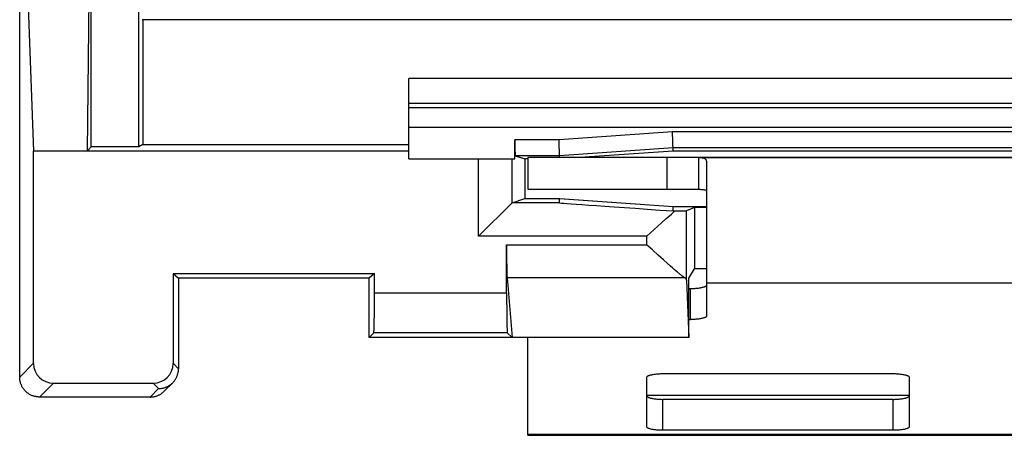
# Model space of a CAD drawing. Units: millimetres. Extents: x 0 to 24.8, y 0 to 49.
# Drawn here: x 0 to 12.4, y 0 to 5.2 of the extents above; entities that cross this region are included whole.
import ezdxf

# ---------------------------------------------------------------- set-up
doc = ezdxf.new("R2010")
doc.units = ezdxf.units.MM
doc.header["$LTSCALE"] = 16.335
doc.layers.get('0').update_dxf_attribs({"linetype": 'CONTINUOUS'})
for name, color, linetype in [('ASSI', 7, 'CONTINUOUS'), ('DRAFT', 7, 'CONTINUOUS'), ('RACCORDO', 7, 'CONTINUOUS')]:
    doc.layers.add(name, color=color, linetype=linetype)

msp = doc.modelspace()

# ---------------------------------------------------------------- linework, layer by layer
at = {"color": 7, "linetype": 'CONTINUOUS'}
for p, q in [((8.55, 3.5), (16.25, 3.5)), ((8.65, 2.7), (8.65, 1.919)), ((16.15, 1.919), (8.65, 1.919)), ((6.4, 0), (6.4, 1.232)), ((11.2, 0.503), (7.9, 0.503)), ((18.4, 0.012), (6.4, 0.012)), ((6.4, 0), (18.4, 0))]:
    msp.add_line(p, q, dxfattribs=at)
at = {"layer": 'ASSI', "color": 7, "linetype": 'CONTINUOUS'}
for p, q in [((0, 0.732), (0, 48.232)), ((1.5, 3.635), (1.5, 45.33)), ((0, 8.245), (0.175, 3.582)), ((0.9, 8.245), (0.848, 3.582)), ((0.9, 3.635), (0.9, 8.245)), ((23.256, 5.237), (1.544, 5.237)), ((1.552, 5.232), (1.552, 3.666)), ((4.9, 3.482), (4.9, 4.497)), ((19.9, 4.497), (4.9, 4.497)), ((19.9, 4.182), (4.9, 4.182)), ((4.9, 4.132), (19.9, 4.132)), ((4.9, 3.882), (19.9, 3.882)), ((6.237, 3.482), (6.237, 3.723)), ((6.792, 3.723), (6.237, 3.723)), ((8.222, 3.823), (6.792, 3.723)), ((6.799, 3.5), (6.792, 3.723)), ((8.23, 3.582), (8.222, 3.823)), ((16.578, 3.823), (8.222, 3.823)), ((0.848, 3.582), (0.9, 3.635)), ((1.5, 3.635), (0.9, 3.635)), ((1.552, 3.666), (1.5, 3.635)), ((1.552, 3.666), (4.9, 3.666)), ((8.229, 3.623), (6.799, 3.523)), ((16.571, 3.623), (8.229, 3.623)), ((0.175, 0.907), (0.175, 3.582)), ((4.9, 3.582), (0.175, 3.582)), ((4.9, 3.482), (6.237, 3.482)), ((5.78, 2.508), (5.78, 3.482)), ((6.2, 2.928), (6.2, 3.482)), ((6.239, 3.523), (6.363, 3.482)), ((6.799, 3.523), (6.239, 3.523)), ((6.363, 3.482), (6.363, 2.982)), ((6.4, 3.482), (6.363, 3.482)), ((6.4, 3.5), (6.4, 3.1)), ((18.4, 3.5), (6.4, 3.5)), ((8.23, 3.582), (7.055, 3.5)), ((8.15, 3.5), (8.15, 3.1)), ((16.57, 3.582), (8.23, 3.582)), ((8.55, 3.5), (8.55, 3.1)), ((8.55, 3.5), (8.566, 3.5)), ((8.566, 3.5), (8.58, 3.499)), ((8.58, 3.499), (8.593, 3.497)), ((8.593, 3.497), (8.605, 3.495)), ((8.605, 3.495), (8.616, 3.491)), ((8.616, 3.491), (8.625, 3.487)), ((8.625, 3.487), (8.633, 3.482)), ((8.633, 3.482), (8.639, 3.476)), ((8.639, 3.476), (8.644, 3.469)), ((8.644, 3.469), (8.647, 3.461)), ((8.647, 3.461), (8.649, 3.452)), ((8.649, 3.452), (8.65, 3.442)), ((8.65, 3.442), (8.65, 2.7)), ((8.65, 3.442), (8.65, 3.442)), ((6.4, 3.1), (8.55, 3.1)), ((8.55, 3.1), (8.566, 3.1)), ((6.2, 2.928), (6.363, 2.982)), ((6.363, 2.982), (6.8, 2.982)), ((6.798, 2.928), (6.8, 2.982)), ((6.8, 2.982), (8.23, 2.882)), ((8.566, 3.1), (8.58, 3.099)), ((8.58, 3.099), (8.593, 3.099)), ((8.593, 3.099), (8.605, 3.097)), ((8.605, 3.097), (8.616, 3.096)), ((8.616, 3.096), (8.625, 3.093)), ((8.625, 3.093), (8.633, 3.091)), ((8.633, 3.091), (8.639, 3.088)), ((8.639, 3.088), (8.644, 3.084)), ((8.644, 3.084), (8.647, 3.08)), ((8.647, 3.08), (8.649, 3.076)), ((8.649, 3.076), (8.65, 3.071)), ((6.2, 2.928), (5.78, 2.508)), ((6.798, 2.928), (6.2, 2.928)), ((8.228, 2.827), (8.23, 2.882)), ((8.23, 2.882), (8.65, 2.882)), ((8.5, 2.869), (8.398, 2.828)), ((8.5, 2.869), (8.5, 2.098)), ((8.65, 2.869), (8.5, 2.869)), ((8.083, 2.677), (8.143, 2.731)), ((8.143, 2.731), (8.183, 2.766)), ((8.183, 2.766), (8.207, 2.788)), ((8.207, 2.788), (8.23, 2.808)), ((8.228, 2.827), (8.252, 2.827)), ((8.23, 2.808), (8.252, 2.827)), ((8.398, 1.956), (8.398, 2.828)), ((7.898, 2.508), (8.083, 2.677)), ((7.898, 2.508), (5.78, 2.508)), ((7.898, 2.401), (7.898, 2.508)), ((6.132, 1.792), (6.132, 2.401)), ((6.132, 2.401), (7.898, 2.401)), ((7.916, 2.385), (7.898, 2.401)), ((7.971, 2.335), (7.916, 2.385)), ((8.042, 2.269), (7.971, 2.335)), ((8.109, 2.209), (8.042, 2.269)), ((8.154, 2.168), (8.109, 2.209)), ((8.195, 2.132), (8.154, 2.168)), ((8.22, 2.11), (8.195, 2.132)), ((8.243, 2.089), (8.22, 2.11)), ((1.932, 2.037), (2, 1.982)), ((1.932, 2.037), (1.932, 0.907)), ((1.932, 2.037), (4.468, 2.037)), ((4.468, 2.037), (4.4, 1.982)), ((4.468, 1.792), (4.468, 2.037)), ((6.138, 1.99), (6.2, 1.232)), ((6.138, 1.99), (8.369, 1.99)), ((8.265, 2.071), (8.243, 2.089)), ((8.284, 2.055), (8.265, 2.071)), ((8.293, 2.048), (8.284, 2.055)), ((8.302, 2.041), (8.293, 2.048)), ((8.31, 2.034), (8.302, 2.041)), ((8.317, 2.028), (8.31, 2.034)), ((8.325, 2.022), (8.317, 2.028)), ((8.332, 2.017), (8.325, 2.022)), ((8.338, 2.012), (8.332, 2.017)), ((8.344, 2.007), (8.338, 2.012)), ((8.35, 2.003), (8.344, 2.007)), ((8.355, 1.999), (8.35, 2.003)), ((8.36, 1.996), (8.355, 1.999)), ((8.365, 1.993), (8.36, 1.996)), ((8.369, 1.99), (8.365, 1.993)), ((8.428, 1.982), (8.5, 2.098)), ((8.65, 2.098), (8.5, 2.098)), ((2, 1.982), (2, 0.839)), ((4.4, 1.982), (2, 1.982)), ((4.4, 1.232), (4.4, 1.982)), ((8.398, 1.956), (8.428, 1.232)), ((8.428, 1.232), (8.428, 1.982)), ((6.132, 1.792), (4.468, 1.792)), ((4.4, 1.232), (4.459, 1.292)), ((6.141, 1.292), (4.459, 1.292)), ((6.141, 1.292), (6.2, 1.232)), ((8.428, 1.232), (4.4, 1.232)), ((0, 0.732), (0.175, 0.907)), ((2, 0.839), (1.932, 0.907)), ((1.981, 0.743), (1.984, 0.751)), ((1.984, 0.751), (1.987, 0.758)), ((1.987, 0.758), (1.989, 0.766)), ((1.989, 0.766), (1.991, 0.774)), ((1.991, 0.774), (1.993, 0.782)), ((1.993, 0.782), (1.995, 0.79)), ((1.995, 0.79), (1.997, 0.798)), ((1.997, 0.798), (1.998, 0.806)), ((1.998, 0.806), (1.999, 0.814)), ((1.999, 0.822), (2, 0.831)), ((1.999, 0.814), (1.999, 0.822)), ((2, 0.831), (2, 0.839)), ((0, 0.723), (0, 0.732)), ((0.001, 0.713), (0, 0.723)), ((0.002, 0.704), (0.001, 0.713)), ((0.003, 0.695), (0.002, 0.704)), ((0.004, 0.686), (0.003, 0.695)), ((0.006, 0.677), (0.004, 0.686)), ((0.009, 0.667), (0.006, 0.677)), ((0.011, 0.658), (0.009, 0.667)), ((0.014, 0.65), (0.011, 0.658)), ((0.017, 0.641), (0.014, 0.65)), ((0.021, 0.632), (0.017, 0.641)), ((0.025, 0.624), (0.021, 0.632)), ((0.029, 0.615), (0.025, 0.624)), ((0.25, 0.482), (0.425, 0.657)), ((0.425, 0.657), (1.682, 0.657)), ((1.75, 0.589), (1.682, 0.657)), ((1.82, 0.555), (1.927, 0.662)), ((1.868, 0.618), (1.875, 0.622)), ((1.875, 0.622), (1.882, 0.626)), ((1.882, 0.626), (1.889, 0.631)), ((1.889, 0.631), (1.896, 0.636)), ((1.896, 0.636), (1.902, 0.64)), ((1.902, 0.64), (1.909, 0.645)), ((1.909, 0.645), (1.915, 0.651)), ((1.915, 0.651), (1.921, 0.656)), ((1.921, 0.656), (1.927, 0.662)), ((1.927, 0.662), (1.932, 0.668)), ((1.932, 0.668), (1.938, 0.674)), ((1.938, 0.674), (1.943, 0.68)), ((1.943, 0.68), (1.948, 0.687)), ((1.948, 0.687), (1.953, 0.693)), ((1.953, 0.693), (1.958, 0.7)), ((1.958, 0.7), (1.962, 0.707)), ((1.962, 0.707), (1.967, 0.714)), ((1.967, 0.714), (1.97, 0.721)), ((1.97, 0.721), (1.974, 0.728)), ((1.974, 0.728), (1.978, 0.736)), ((1.978, 0.736), (1.981, 0.743)), ((0.033, 0.607), (0.029, 0.615)), ((0.038, 0.599), (0.033, 0.607)), ((0.043, 0.591), (0.038, 0.599)), ((0.049, 0.584), (0.043, 0.591)), ((0.055, 0.576), (0.049, 0.584)), ((0.06, 0.569), (0.055, 0.576)), ((0.067, 0.562), (0.06, 0.569)), ((0.073, 0.555), (0.067, 0.562)), ((0.08, 0.549), (0.073, 0.555)), ((0.087, 0.543), (0.08, 0.549)), ((0.094, 0.537), (0.087, 0.543)), ((0.102, 0.531), (0.094, 0.537)), ((0.109, 0.526), (0.102, 0.531)), ((0.117, 0.521), (0.109, 0.526)), ((0.125, 0.516), (0.117, 0.521)), ((0.133, 0.511), (0.125, 0.516)), ((0.141, 0.507), (0.133, 0.511)), ((0.15, 0.503), (0.141, 0.507)), ((0.159, 0.499), (0.15, 0.503)), ((0.167, 0.496), (0.159, 0.499)), ((0.176, 0.493), (0.167, 0.496)), ((1.643, 0.482), (1.75, 0.589)), ((1.724, 0.495), (1.732, 0.498)), ((1.732, 0.498), (1.739, 0.501)), ((1.739, 0.501), (1.747, 0.504)), ((1.747, 0.504), (1.754, 0.508)), ((1.75, 0.589), (1.758, 0.589)), ((1.754, 0.508), (1.761, 0.512)), ((1.758, 0.589), (1.766, 0.589)), ((1.761, 0.512), (1.768, 0.516)), ((1.766, 0.589), (1.774, 0.59)), ((1.768, 0.516), (1.776, 0.52)), ((1.774, 0.59), (1.783, 0.591)), ((1.776, 0.52), (1.782, 0.524)), ((1.782, 0.524), (1.789, 0.529)), ((1.783, 0.591), (1.791, 0.592)), ((1.789, 0.529), (1.796, 0.534)), ((1.791, 0.592), (1.799, 0.594)), ((1.796, 0.534), (1.802, 0.539)), ((1.799, 0.594), (1.807, 0.595)), ((1.802, 0.539), (1.808, 0.544)), ((1.807, 0.595), (1.815, 0.597)), ((1.808, 0.544), (1.814, 0.55)), ((1.814, 0.55), (1.82, 0.555)), ((1.815, 0.597), (1.823, 0.6)), ((1.823, 0.6), (1.83, 0.602)), ((1.83, 0.602), (1.838, 0.605)), ((1.838, 0.605), (1.846, 0.608)), ((1.846, 0.608), (1.853, 0.611)), ((1.853, 0.611), (1.861, 0.615)), ((1.861, 0.615), (1.868, 0.618)), ((0.185, 0.491), (0.176, 0.493)), ((0.194, 0.488), (0.185, 0.491)), ((0.203, 0.487), (0.194, 0.488)), ((0.213, 0.485), (0.203, 0.487)), ((0.222, 0.484), (0.213, 0.485)), ((0.231, 0.483), (0.222, 0.484)), ((0.241, 0.482), (0.231, 0.483)), ((0.25, 0.482), (0.241, 0.482)), ((1.644, 0.482), (0.25, 0.482)), ((1.644, 0.482), (1.652, 0.482)), ((1.652, 0.482), (1.66, 0.483)), ((1.66, 0.483), (1.668, 0.483)), ((1.668, 0.483), (1.676, 0.484)), ((1.676, 0.484), (1.684, 0.486)), ((1.684, 0.486), (1.692, 0.487)), ((1.692, 0.487), (1.7, 0.489)), ((1.7, 0.489), (1.708, 0.491)), ((1.708, 0.491), (1.716, 0.493)), ((1.716, 0.493), (1.724, 0.495))]:
    msp.add_line(p, q, dxfattribs=at)
for centre, major_axis, ratio, start_param, end_param in [((12.804, 2.508), (6.006, -0.42), 0.000243, -3.141584, -2.437039), ((7.898, 2.828), (0.5, 0), 0.003491, -0.784241, -0.008727), ((6.139, 2.401), (0, 0.42), 0.017455, -4.712389, -3.351032), ((7.898, 1.955), (0.5, 0), 0.212557, 0.008727, 0.341229), ((4.459, 1.792), (0, 0.5), 0.017455, -3.124139, -1.570796), ((6.141, 1.792), (0, 0.5), 0.017455, -4.712389, -3.159046), ((0.425, 0.907), (0.177, 0.177), 0.999695, 2.356347, 3.926839), ((1.682, 0.907), (-0.177, 0.177), 0.999695, 2.356347, 3.926839)]:
    msp.add_ellipse(centre, major_axis=major_axis, ratio=ratio, start_param=start_param, end_param=end_param, dxfattribs=at)
at = {"layer": 'DRAFT', "color": 7, "linetype": 'CONTINUOUS'}
for p, q in [((0, 8.245), (0.175, 3.582)), ((0.9, 8.245), (0.848, 3.582)), ((0.9, 3.635), (0.9, 8.245)), ((1.552, 5.232), (1.552, 3.666)), ((4.9, 4.182), (4.9, 4.497)), ((19.9, 4.497), (4.9, 4.497)), ((19.9, 4.182), (4.9, 4.182)), ((0.848, 3.582), (0.9, 3.635)), ((1.5, 3.635), (0.9, 3.635)), ((1.552, 3.666), (1.5, 3.635)), ((1.552, 3.666), (4.9, 3.666)), ((4.9, 3.482), (4.9, 3.603)), ((4.9, 3.582), (0.175, 3.582)), ((6.363, 3.482), (6.363, 2.982)), ((6.4, 3.482), (6.363, 3.482)), ((8.23, 3.582), (7.055, 3.5)), ((16.57, 3.582), (8.23, 3.582)), ((6.363, 2.982), (6.8, 2.982)), ((6.802, 2.982), (8.23, 2.882)), ((8.23, 2.882), (8.65, 2.882)), ((8.5, 2.869), (8.5, 2.098)), ((8.65, 2.869), (8.5, 2.869)), ((1.932, 2.037), (2, 1.982)), ((1.932, 2.037), (4.468, 2.037)), ((4.468, 2.037), (4.4, 1.982)), ((8.428, 1.982), (8.5, 2.098)), ((8.65, 2.098), (8.5, 2.098)), ((4.4, 1.982), (2, 1.982)), ((4.4, 1.232), (4.4, 1.982)), ((8.428, 1.232), (8.428, 1.982)), ((8.428, 1.232), (4.4, 1.232))]:
    msp.add_line(p, q, dxfattribs=at)
at = {"layer": 'RACCORDO', "color": 7, "linetype": 'CONTINUOUS'}
for p, q in [((1.5, 3.635), (1.5, 45.33)), ((0, 0.732), (0, 8.245)), ((23.256, 5.237), (1.544, 5.237)), ((4.9, 3.603), (4.9, 4.182)), ((4.9, 4.132), (19.9, 4.132)), ((4.9, 3.882), (19.9, 3.882)), ((6.237, 3.482), (6.237, 3.723)), ((6.792, 3.723), (6.237, 3.723)), ((8.222, 3.823), (6.792, 3.723)), ((6.799, 3.5), (6.792, 3.723)), ((8.23, 3.582), (8.222, 3.823)), ((16.578, 3.823), (8.222, 3.823)), ((8.229, 3.623), (6.799, 3.523)), ((16.571, 3.623), (8.229, 3.623)), ((0.175, 0.907), (0.175, 3.582)), ((4.9, 3.482), (6.237, 3.482)), ((5.78, 2.508), (5.78, 3.482)), ((6.2, 2.928), (6.2, 3.482)), ((6.799, 3.523), (6.239, 3.523)), ((6.25, 3.52), (6.363, 3.482)), ((6.2, 2.928), (6.363, 2.982)), ((6.798, 2.928), (6.8, 2.982)), ((6.2, 2.928), (5.78, 2.508)), ((6.798, 2.928), (6.2, 2.928)), ((8.228, 2.827), (8.23, 2.882)), ((6.132, 1.792), (6.132, 2.401)), ((1.932, 2.037), (1.932, 0.907)), ((4.468, 1.792), (4.468, 2.037)), ((6.138, 1.99), (6.2, 1.232)), ((2, 1.982), (2, 0.839)), ((8.572, 1.859), (8.582, 1.861)), ((8.582, 1.861), (8.591, 1.863)), ((8.591, 1.863), (8.6, 1.865)), ((8.6, 1.865), (8.609, 1.867)), ((8.609, 1.867), (8.616, 1.869)), ((8.616, 1.869), (8.623, 1.872)), ((8.623, 1.872), (8.629, 1.874)), ((8.629, 1.874), (8.635, 1.877)), ((8.635, 1.877), (8.639, 1.879)), ((8.639, 1.879), (8.643, 1.882)), ((8.643, 1.882), (8.646, 1.885)), ((8.646, 1.885), (8.648, 1.887)), ((8.648, 1.887), (8.65, 1.89)), ((8.65, 1.919), (8.65, 1.503)), ((8.65, 1.89), (8.65, 1.893)), ((6.132, 1.792), (4.468, 1.792)), ((8.428, 1.85), (8.45, 1.85)), ((8.45, 1.459), (8.45, 1.85)), ((8.45, 1.85), (8.463, 1.85)), ((8.463, 1.85), (8.476, 1.85)), ((8.476, 1.85), (8.489, 1.851)), ((8.489, 1.851), (8.502, 1.851)), ((8.502, 1.851), (8.514, 1.852)), ((8.514, 1.852), (8.527, 1.853)), ((8.527, 1.853), (8.538, 1.854)), ((8.538, 1.854), (8.55, 1.856)), ((8.55, 1.856), (8.561, 1.857)), ((8.561, 1.857), (8.572, 1.859)), ((8.639, 1.489), (8.635, 1.486)), ((8.643, 1.491), (8.639, 1.489)), ((8.646, 1.494), (8.643, 1.491)), ((8.648, 1.497), (8.646, 1.494)), ((8.65, 1.5), (8.648, 1.497)), ((8.65, 1.503), (8.65, 1.5)), ((8.428, 1.459), (8.45, 1.459)), ((8.463, 1.459), (8.45, 1.459)), ((8.476, 1.46), (8.463, 1.459)), ((8.489, 1.46), (8.476, 1.46)), ((8.502, 1.461), (8.489, 1.46)), ((8.514, 1.462), (8.502, 1.461)), ((8.527, 1.463), (8.514, 1.462)), ((8.538, 1.464), (8.527, 1.463)), ((8.55, 1.465), (8.538, 1.464)), ((8.561, 1.467), (8.55, 1.465)), ((8.572, 1.468), (8.561, 1.467)), ((8.582, 1.47), (8.572, 1.468)), ((8.591, 1.472), (8.582, 1.47)), ((8.6, 1.474), (8.591, 1.472)), ((8.609, 1.476), (8.6, 1.474)), ((8.616, 1.479), (8.609, 1.476)), ((8.623, 1.481), (8.616, 1.479)), ((8.629, 1.484), (8.623, 1.481)), ((8.635, 1.486), (8.629, 1.484)), ((4.4, 1.232), (4.459, 1.292)), ((6.141, 1.292), (4.459, 1.292)), ((6.141, 1.292), (6.2, 1.232)), ((0, 0.732), (0.175, 0.907)), ((2, 0.839), (1.932, 0.907)), ((1.981, 0.743), (1.984, 0.751)), ((1.984, 0.751), (1.987, 0.758)), ((1.987, 0.758), (1.989, 0.766)), ((1.989, 0.766), (1.991, 0.774)), ((1.991, 0.774), (1.993, 0.782)), ((1.993, 0.782), (1.995, 0.79)), ((1.995, 0.79), (1.997, 0.798)), ((1.997, 0.798), (1.998, 0.806)), ((1.998, 0.806), (1.999, 0.814)), ((1.999, 0.822), (2, 0.831)), ((1.999, 0.814), (1.999, 0.822)), ((2, 0.831), (2, 0.839)), ((7.904, 0.742), (7.907, 0.745)), ((7.907, 0.745), (7.911, 0.748)), ((7.911, 0.748), (7.915, 0.75)), ((7.915, 0.75), (7.921, 0.753)), ((7.921, 0.753), (7.927, 0.755)), ((7.927, 0.755), (7.934, 0.758)), ((7.934, 0.758), (7.941, 0.76)), ((7.941, 0.76), (7.95, 0.762)), ((7.95, 0.762), (7.959, 0.764)), ((7.959, 0.764), (7.968, 0.766)), ((7.968, 0.766), (7.978, 0.768)), ((7.978, 0.768), (7.989, 0.77)), ((7.989, 0.77), (8, 0.771)), ((8, 0.771), (8.012, 0.772)), ((8.012, 0.772), (8.023, 0.774)), ((8.023, 0.774), (8.036, 0.775)), ((8.036, 0.775), (8.048, 0.775)), ((8.048, 0.775), (8.061, 0.776)), ((8.061, 0.776), (8.074, 0.777)), ((8.074, 0.777), (8.087, 0.777)), ((8.087, 0.777), (8.1, 0.777)), ((8.1, 0.777), (11, 0.777)), ((11, 0.777), (11.013, 0.777)), ((11.013, 0.777), (11.026, 0.777)), ((11.026, 0.777), (11.039, 0.776)), ((11.039, 0.776), (11.052, 0.775)), ((11.052, 0.775), (11.064, 0.775)), ((11.064, 0.775), (11.077, 0.774)), ((11.077, 0.774), (11.088, 0.772)), ((11.088, 0.772), (11.1, 0.771)), ((11.1, 0.771), (11.111, 0.77)), ((11.111, 0.77), (11.122, 0.768)), ((11.122, 0.768), (11.132, 0.766)), ((11.132, 0.766), (11.141, 0.764)), ((11.141, 0.764), (11.15, 0.762)), ((11.15, 0.762), (11.159, 0.76)), ((11.159, 0.76), (11.166, 0.758)), ((11.166, 0.758), (11.173, 0.755)), ((11.173, 0.755), (11.179, 0.753)), ((11.179, 0.753), (11.185, 0.75)), ((11.185, 0.75), (11.189, 0.748)), ((11.189, 0.748), (11.193, 0.745)), ((11.193, 0.745), (11.196, 0.742)), ((0, 0.723), (0, 0.732)), ((0.001, 0.713), (0, 0.723)), ((0.002, 0.704), (0.001, 0.713)), ((0.003, 0.695), (0.002, 0.704)), ((0.004, 0.686), (0.003, 0.695)), ((0.006, 0.677), (0.004, 0.686)), ((0.009, 0.667), (0.006, 0.677)), ((0.011, 0.658), (0.009, 0.667)), ((0.014, 0.65), (0.011, 0.658)), ((0.017, 0.641), (0.014, 0.65)), ((0.021, 0.632), (0.017, 0.641)), ((0.025, 0.624), (0.021, 0.632)), ((0.029, 0.615), (0.025, 0.624)), ((0.25, 0.482), (0.425, 0.657)), ((0.425, 0.657), (1.682, 0.657)), ((1.75, 0.589), (1.682, 0.657)), ((1.82, 0.555), (1.927, 0.662)), ((1.868, 0.618), (1.875, 0.622)), ((1.875, 0.622), (1.882, 0.626)), ((1.882, 0.626), (1.889, 0.631)), ((1.889, 0.631), (1.896, 0.636)), ((1.896, 0.636), (1.902, 0.64)), ((1.902, 0.64), (1.909, 0.645)), ((1.909, 0.645), (1.915, 0.651)), ((1.915, 0.651), (1.921, 0.656)), ((1.921, 0.656), (1.927, 0.662)), ((1.927, 0.662), (1.932, 0.668)), ((1.932, 0.668), (1.938, 0.674)), ((1.938, 0.674), (1.943, 0.68)), ((1.943, 0.68), (1.948, 0.687)), ((1.948, 0.687), (1.953, 0.693)), ((1.953, 0.693), (1.958, 0.7)), ((1.958, 0.7), (1.962, 0.707)), ((1.962, 0.707), (1.967, 0.714)), ((1.967, 0.714), (1.97, 0.721)), ((1.97, 0.721), (1.974, 0.728)), ((1.974, 0.728), (1.978, 0.736)), ((1.978, 0.736), (1.981, 0.743)), ((7.9, 0.736), (7.902, 0.739)), ((7.9, 0.734), (7.9, 0.736)), ((7.9, 0.106), (7.9, 0.734)), ((7.902, 0.739), (7.904, 0.742)), ((11.196, 0.742), (11.198, 0.739)), ((11.198, 0.739), (11.2, 0.736)), ((11.2, 0.736), (11.2, 0.734)), ((11.2, 0.734), (11.2, 0.106)), ((0.033, 0.607), (0.029, 0.615)), ((0.038, 0.599), (0.033, 0.607)), ((0.043, 0.591), (0.038, 0.599)), ((0.049, 0.584), (0.043, 0.591)), ((0.055, 0.576), (0.049, 0.584)), ((0.06, 0.569), (0.055, 0.576)), ((0.067, 0.562), (0.06, 0.569)), ((0.073, 0.555), (0.067, 0.562)), ((0.08, 0.549), (0.073, 0.555)), ((0.087, 0.543), (0.08, 0.549)), ((0.094, 0.537), (0.087, 0.543)), ((0.102, 0.531), (0.094, 0.537)), ((0.109, 0.526), (0.102, 0.531)), ((0.117, 0.521), (0.109, 0.526)), ((0.125, 0.516), (0.117, 0.521)), ((0.133, 0.511), (0.125, 0.516)), ((0.141, 0.507), (0.133, 0.511)), ((0.15, 0.503), (0.141, 0.507)), ((0.159, 0.499), (0.15, 0.503)), ((0.167, 0.496), (0.159, 0.499)), ((0.176, 0.493), (0.167, 0.496)), ((1.643, 0.482), (1.75, 0.589)), ((1.724, 0.495), (1.732, 0.498)), ((1.732, 0.498), (1.739, 0.501)), ((1.739, 0.501), (1.747, 0.504)), ((1.747, 0.504), (1.754, 0.508)), ((1.75, 0.589), (1.758, 0.589)), ((1.754, 0.508), (1.761, 0.512)), ((1.758, 0.589), (1.766, 0.589)), ((1.761, 0.512), (1.768, 0.516)), ((1.766, 0.589), (1.774, 0.59)), ((1.768, 0.516), (1.776, 0.52)), ((1.774, 0.59), (1.783, 0.591)), ((1.776, 0.52), (1.782, 0.524)), ((1.782, 0.524), (1.789, 0.529)), ((1.783, 0.591), (1.791, 0.592)), ((1.789, 0.529), (1.796, 0.534)), ((1.791, 0.592), (1.799, 0.594)), ((1.796, 0.534), (1.802, 0.539)), ((1.799, 0.594), (1.807, 0.595)), ((1.802, 0.539), (1.808, 0.544)), ((1.807, 0.595), (1.815, 0.597)), ((1.808, 0.544), (1.814, 0.55)), ((1.814, 0.55), (1.82, 0.555)), ((1.815, 0.597), (1.823, 0.6)), ((1.823, 0.6), (1.83, 0.602)), ((1.83, 0.602), (1.838, 0.605)), ((1.838, 0.605), (1.846, 0.608)), ((1.846, 0.608), (1.853, 0.611)), ((1.853, 0.611), (1.861, 0.615)), ((1.861, 0.615), (1.868, 0.618)), ((7.9, 0.496), (7.9, 0.494)), ((11.2, 0.494), (11.2, 0.496)), ((0.185, 0.491), (0.176, 0.493)), ((0.194, 0.488), (0.185, 0.491)), ((0.203, 0.487), (0.194, 0.488)), ((0.213, 0.485), (0.203, 0.487)), ((0.222, 0.484), (0.213, 0.485)), ((0.231, 0.483), (0.222, 0.484)), ((0.241, 0.482), (0.231, 0.483)), ((0.25, 0.482), (0.241, 0.482)), ((1.644, 0.482), (0.25, 0.482)), ((1.644, 0.482), (1.652, 0.482)), ((1.652, 0.482), (1.66, 0.483)), ((1.66, 0.483), (1.668, 0.483)), ((1.668, 0.483), (1.676, 0.484)), ((1.676, 0.484), (1.684, 0.486)), ((1.684, 0.486), (1.692, 0.487)), ((1.692, 0.487), (1.7, 0.489)), ((1.7, 0.489), (1.708, 0.491)), ((1.708, 0.491), (1.716, 0.493)), ((1.716, 0.493), (1.724, 0.495)), ((7.9, 0.494), (7.902, 0.491)), ((7.902, 0.491), (7.904, 0.488)), ((7.904, 0.488), (7.907, 0.485)), ((7.907, 0.485), (7.911, 0.483)), ((7.911, 0.483), (7.915, 0.48)), ((7.915, 0.48), (7.921, 0.477)), ((7.921, 0.477), (7.927, 0.475)), ((7.927, 0.475), (7.934, 0.472)), ((7.934, 0.472), (7.941, 0.47)), ((7.941, 0.47), (7.95, 0.468)), ((7.95, 0.468), (7.959, 0.466)), ((7.959, 0.466), (7.968, 0.464)), ((7.968, 0.464), (7.978, 0.462)), ((7.978, 0.462), (7.989, 0.46)), ((7.989, 0.46), (8, 0.459)), ((8, 0.459), (8.012, 0.458)), ((8.012, 0.458), (8.023, 0.456)), ((8.023, 0.456), (8.036, 0.455)), ((8.036, 0.455), (8.048, 0.455)), ((8.048, 0.455), (8.061, 0.454)), ((8.061, 0.454), (8.074, 0.454)), ((8.074, 0.454), (8.087, 0.453)), ((8.087, 0.453), (8.1, 0.453)), ((8.1, 0.063), (8.1, 0.453)), ((11, 0.453), (8.1, 0.453)), ((11, 0.063), (11, 0.453)), ((11, 0.453), (11.013, 0.453)), ((11.013, 0.453), (11.026, 0.454)), ((11.026, 0.454), (11.039, 0.454)), ((11.039, 0.454), (11.052, 0.455)), ((11.052, 0.455), (11.064, 0.455)), ((11.064, 0.455), (11.077, 0.456)), ((11.077, 0.456), (11.088, 0.458)), ((11.088, 0.458), (11.1, 0.459)), ((11.1, 0.459), (11.111, 0.46)), ((11.111, 0.46), (11.122, 0.462)), ((11.122, 0.462), (11.132, 0.464)), ((11.132, 0.464), (11.141, 0.466)), ((11.141, 0.466), (11.15, 0.468)), ((11.15, 0.468), (11.159, 0.47)), ((11.159, 0.47), (11.166, 0.472)), ((11.166, 0.472), (11.173, 0.475)), ((11.173, 0.475), (11.179, 0.477)), ((11.179, 0.477), (11.185, 0.48)), ((11.185, 0.48), (11.189, 0.483)), ((11.189, 0.483), (11.193, 0.485)), ((11.193, 0.485), (11.196, 0.488)), ((11.196, 0.488), (11.198, 0.491)), ((11.198, 0.491), (11.2, 0.494)), ((7.9, 0.103), (7.9, 0.106)), ((7.902, 0.1), (7.9, 0.103)), ((7.904, 0.098), (7.902, 0.1)), ((7.907, 0.095), (7.904, 0.098)), ((7.911, 0.092), (7.907, 0.095)), ((7.915, 0.089), (7.911, 0.092)), ((7.921, 0.087), (7.915, 0.089)), ((7.927, 0.084), (7.921, 0.087)), ((7.934, 0.082), (7.927, 0.084)), ((7.941, 0.08), (7.934, 0.082)), ((7.95, 0.077), (7.941, 0.08)), ((7.959, 0.075), (7.95, 0.077)), ((7.968, 0.073), (7.959, 0.075)), ((7.978, 0.072), (7.968, 0.073)), ((7.989, 0.07), (7.978, 0.072)), ((8, 0.068), (7.989, 0.07)), ((8.012, 0.067), (8, 0.068)), ((8.023, 0.066), (8.012, 0.067)), ((8.036, 0.065), (8.023, 0.066)), ((8.048, 0.064), (8.036, 0.065)), ((8.061, 0.064), (8.048, 0.064)), ((8.074, 0.063), (8.061, 0.064)), ((8.087, 0.063), (8.074, 0.063)), ((8.1, 0.063), (8.087, 0.063)), ((11, 0.063), (8.1, 0.063)), ((11.013, 0.063), (11, 0.063)), ((11.026, 0.063), (11.013, 0.063)), ((11.039, 0.064), (11.026, 0.063)), ((11.052, 0.064), (11.039, 0.064)), ((11.064, 0.065), (11.052, 0.064)), ((11.077, 0.066), (11.064, 0.065)), ((11.088, 0.067), (11.077, 0.066)), ((11.1, 0.068), (11.088, 0.067)), ((11.111, 0.07), (11.1, 0.068)), ((11.122, 0.072), (11.111, 0.07)), ((11.132, 0.073), (11.122, 0.072)), ((11.141, 0.075), (11.132, 0.073)), ((11.15, 0.077), (11.141, 0.075)), ((11.159, 0.08), (11.15, 0.077)), ((11.166, 0.082), (11.159, 0.08)), ((11.173, 0.084), (11.166, 0.082)), ((11.179, 0.087), (11.173, 0.084)), ((11.185, 0.089), (11.179, 0.087)), ((11.189, 0.092), (11.185, 0.089)), ((11.193, 0.095), (11.189, 0.092)), ((11.196, 0.098), (11.193, 0.095)), ((11.198, 0.1), (11.196, 0.098)), ((11.2, 0.103), (11.198, 0.1)), ((11.2, 0.106), (11.2, 0.103))]:
    msp.add_line(p, q, dxfattribs=at)
for centre, major_axis, ratio, start_param, end_param in [((6.239, 3.723), (0, 0.2), 0.010472, -4.712389, -3.145083), ((6.2, 2.508), (0, 0.42), 0.010472, 0.003491, 0.010472), ((12.804, 2.508), (6.006, -0.42), 0.000243, -3.141584, -2.437039), ((6.139, 2.401), (0, 0.42), 0.017455, -4.712389, -3.351032), ((4.459, 1.792), (0, 0.5), 0.017455, -3.124139, -1.570796), ((6.141, 1.792), (0, 0.5), 0.017455, -4.712389, -3.159046), ((0.425, 0.907), (0.177, 0.177), 0.999695, 2.356347, 3.926839), ((1.682, 0.907), (-0.177, 0.177), 0.999695, 2.356347, 3.926839)]:
    msp.add_ellipse(centre, major_axis=major_axis, ratio=ratio, start_param=start_param, end_param=end_param, dxfattribs=at)

doc.saveas('drawing.dxf')
